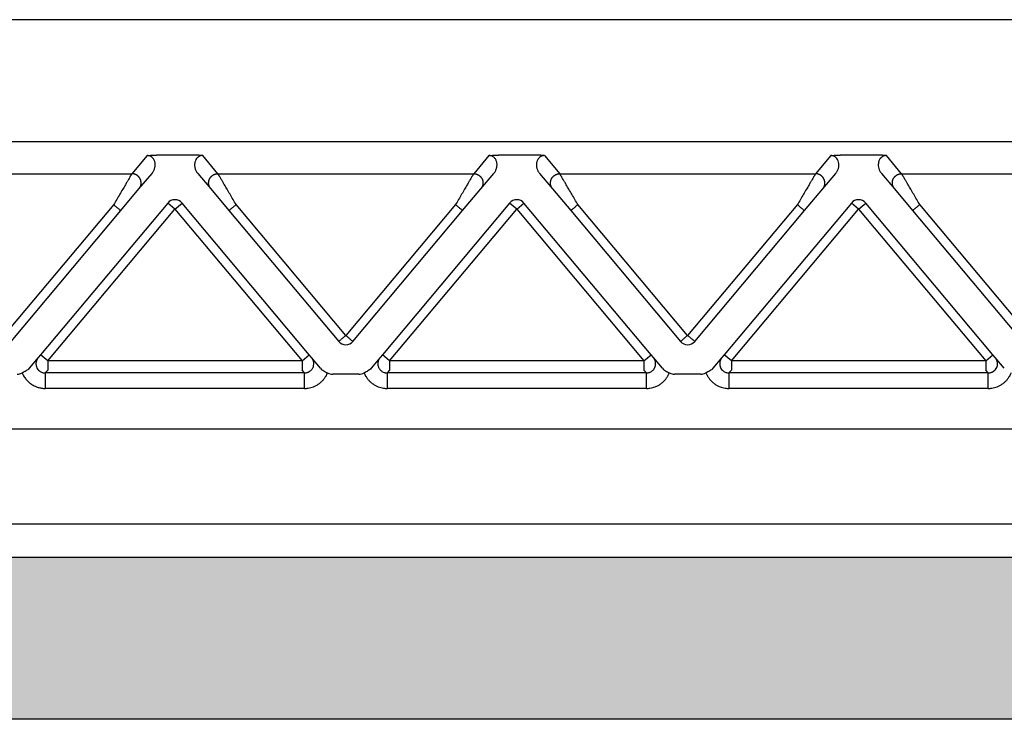
# Model space of a CAD drawing. Units: millimetres. Extents: x -106 to 191, y -121 to 89.
# Drawn here: x -40 to -8, y 16 to 39 of the extents above; entities that cross this region are included whole.
import ezdxf

# ---------------------------------------------------------------- set-up
doc = ezdxf.new("R2010")
doc.units = ezdxf.units.MM
doc.layers.add('1', color=7, linetype='Continuous')

msp = doc.modelspace()

# ---------------------------------------------------------------- hatches: boundary and pattern name
at = {"layer": '1', "linetype": 'Continuous'}
h = msp.add_hatch(color=7, dxfattribs=at)
edge = h.paths.add_edge_path()
edge.add_line((51.143, 21.259), (-54.839, 21.259))
edge.add_spline(control_points=[(-54.839, 21.259), (-55.159, 21.259), (-55.785, 21.259), (-56.694, 21.259), (-57.532, 21.259), (-58.266, 21.259), (-58.868, 21.259), (-59.285, 21.259), (-59.561, 21.259), (-59.686, 21.259), (-59.748, 21.259)], knot_values=[0, 0, 0, 0, 0.95769, 1.878584, 2.727194, 3.471006, 4.081449, 4.535048, 4.721912, 4.908777, 4.908777, 4.908777, 4.908777], degree=3, periodic=0)
edge.add_arc((-59.748, 17.259), 4, 90, 118.6142)
edge.add_arc((-59.748, 17.259), 4, 118.6142, 118.6492)
edge.add_line((-61.666, 20.769), (-61.748, 16.059))
edge.add_line((-61.748, 16.059), (-60.648, 16.059))
edge.add_line((-60.648, 16.059), (-58.898, 16.059))
edge.add_line((-58.898, 16.059), (-55.25, 16.059))
edge.add_line((-55.25, 16.059), (-54.848, 16.059))
edge.add_line((-54.848, 16.059), (-54.848, 16.059))
edge.add_line((-54.848, 16.059), (-54.798, 16.059))
edge.add_line((-54.798, 16.059), (-54.749, 16.059))
edge.add_line((-54.749, 16.059), (-54.749, 16.059))
edge.add_line((-54.749, 16.059), (-54.698, 16.059))
edge.add_line((-54.698, 16.059), (51.002, 16.059))
edge.add_line((51.002, 16.059), (51.052, 16.059))
edge.add_line((51.052, 16.059), (51.053, 16.059))
edge.add_line((51.053, 16.059), (51.102, 16.059))
edge.add_line((51.102, 16.059), (51.152, 16.059))
edge.add_line((51.152, 16.059), (51.152, 16.059))
edge.add_line((51.152, 16.059), (51.554, 16.059))
edge.add_line((51.554, 16.059), (55.202, 16.059))
edge.add_line((55.202, 16.059), (56.952, 16.059))
edge.add_line((56.952, 16.059), (58.052, 16.059))
edge.add_line((58.052, 16.059), (57.97, 20.769))
edge.add_arc((56.052, 17.259), 4, 61.3508, 61.3858)
edge.add_arc((56.052, 17.259), 4, 61.3858, 90)
edge.add_spline(control_points=[(56.052, 21.259), (55.99, 21.259), (55.865, 21.259), (55.589, 21.259), (55.172, 21.259), (54.57, 21.259), (53.835, 21.259), (52.998, 21.259), (52.089, 21.259), (51.462, 21.259), (51.143, 21.259)], knot_values=[0, 0, 0, 0, 0.186839, 0.373678, 0.827266, 1.437708, 2.18153, 3.030156, 3.951068, 4.908777, 4.908777, 4.908777, 4.908777], degree=3, periodic=0)

# ---------------------------------------------------------------- linework, layer by layer
at = {"color": 7, "linetype": 'Continuous'}
for p, q in [((44.833, 38.559), (-48.529, 38.559)), ((44.833, 34.632), (-48.529, 34.632)), ((-60.476, 25.404), (56.78, 25.404)), ((-59.348, 22.343), (55.652, 22.343)), ((51.143, 21.259), (-54.839, 21.259)), ((51.002, 16.059), (-54.698, 16.059))]:
    msp.add_line(p, q, dxfattribs=at)
at = {"color": 2, "linetype": 'Continuous'}
for p, q in [((-35.743, 34.19), (-36.233, 33.606)), ((-34.26, 34.201), (-35.436, 34.201)), ((-33.463, 33.606), (-33.953, 34.19)), ((-24.743, 34.19), (-25.233, 33.606)), ((-23.26, 34.201), (-24.436, 34.201)), ((-22.953, 34.19), (-22.463, 33.606)), ((-13.743, 34.19), (-14.233, 33.606)), ((-12.26, 34.201), (-13.436, 34.201)), ((-11.463, 33.606), (-11.953, 34.19)), ((-44.463, 33.606), (-36.233, 33.606)), ((-36.003, 33.114), (-35.583, 33.615)), ((-34.113, 33.615), (-33.693, 33.114)), ((-33.463, 33.606), (-25.233, 33.606)), ((-25.003, 33.114), (-24.583, 33.615)), ((-23.113, 33.615), (-22.693, 33.114)), ((-22.463, 33.606), (-14.233, 33.606)), ((-14.003, 33.114), (-13.583, 33.615)), ((-12.113, 33.615), (-11.693, 33.114)), ((-11.463, 33.606), (-3.233, 33.606)), ((-36.588, 32.417), (-36.003, 33.114)), ((-33.693, 33.114), (-33.108, 32.417)), ((-25.588, 32.417), (-25.003, 33.114)), ((-22.693, 33.114), (-22.108, 32.417)), ((-14.588, 32.417), (-14.003, 33.114)), ((-11.693, 33.114), (-11.108, 32.417)), ((-35.078, 32.661), (-39.171, 27.784)), ((-34.848, 32.469), (-35.078, 32.661)), ((-34.848, 32.469), (-34.618, 32.661)), ((-30.525, 27.784), (-34.618, 32.661)), ((-24.078, 32.661), (-28.171, 27.784)), ((-23.848, 32.469), (-24.078, 32.661)), ((-23.848, 32.469), (-23.618, 32.661)), ((-19.525, 27.784), (-23.618, 32.661)), ((-13.078, 32.661), (-17.171, 27.784)), ((-12.848, 32.469), (-13.078, 32.661)), ((-12.848, 32.469), (-12.618, 32.661)), ((-8.525, 27.784), (-12.618, 32.661)), ((-36.818, 32.61), (-40.348, 28.403)), ((-40.118, 28.21), (-36.588, 32.417)), ((-38.941, 27.591), (-34.848, 32.469)), ((-34.848, 32.469), (-30.755, 27.591)), ((-33.108, 32.417), (-29.578, 28.21)), ((-29.348, 28.403), (-32.878, 32.61)), ((-25.818, 32.61), (-29.348, 28.403)), ((-29.118, 28.21), (-25.588, 32.417)), ((-27.941, 27.591), (-23.848, 32.469)), ((-23.848, 32.469), (-19.755, 27.591)), ((-22.108, 32.417), (-18.578, 28.21)), ((-18.348, 28.403), (-21.878, 32.61)), ((-14.818, 32.61), (-18.348, 28.403)), ((-18.118, 28.21), (-14.588, 32.417)), ((-16.941, 27.591), (-12.848, 32.469)), ((-12.848, 32.469), (-8.755, 27.591)), ((-11.108, 32.417), (-7.578, 28.21)), ((-7.348, 28.403), (-10.878, 32.61)), ((-39.244, 27.696), (-39.537, 27.347)), ((-39.171, 27.784), (-39.244, 27.696)), ((-38.941, 27.591), (-39.171, 27.784)), ((-38.941, 27.591), (-38.941, 27.292)), ((-30.755, 27.591), (-38.941, 27.591)), ((-30.755, 27.591), (-30.525, 27.784)), ((-30.755, 27.591), (-30.755, 27.292)), ((-30.452, 27.696), (-30.525, 27.784)), ((-30.159, 27.347), (-30.452, 27.696)), ((-28.244, 27.696), (-28.537, 27.347)), ((-28.171, 27.784), (-28.244, 27.696)), ((-27.941, 27.591), (-28.171, 27.784)), ((-27.941, 27.591), (-27.941, 27.292)), ((-19.755, 27.591), (-27.941, 27.591)), ((-19.755, 27.591), (-19.525, 27.784)), ((-19.755, 27.591), (-19.755, 27.292)), ((-19.452, 27.696), (-19.525, 27.784)), ((-19.159, 27.347), (-19.452, 27.696)), ((-17.244, 27.696), (-17.537, 27.347)), ((-17.171, 27.784), (-17.244, 27.696)), ((-16.941, 27.591), (-17.171, 27.784)), ((-16.941, 27.591), (-16.941, 27.292)), ((-8.755, 27.591), (-16.941, 27.591)), ((-8.755, 27.591), (-8.525, 27.784)), ((-8.755, 27.591), (-8.755, 27.292)), ((-8.452, 27.696), (-8.525, 27.784)), ((-8.159, 27.347), (-8.452, 27.696)), ((-38.941, 27.292), (-39.019, 27.198)), ((-30.677, 27.198), (-30.755, 27.292)), ((-27.941, 27.292), (-28.019, 27.198)), ((-19.677, 27.198), (-19.755, 27.292)), ((-16.941, 27.292), (-17.019, 27.198)), ((-8.677, 27.198), (-8.755, 27.292)), ((-30.677, 27.198), (-39.019, 27.198)), ((-28.925, 27.159), (-29.771, 27.159)), ((-19.677, 27.198), (-28.019, 27.198)), ((-17.925, 27.159), (-18.771, 27.159)), ((-8.677, 27.198), (-17.019, 27.198)), ((-30.677, 26.7), (-39.019, 26.7)), ((-19.677, 26.7), (-28.019, 26.7)), ((-8.677, 26.7), (-17.019, 26.7))]:
    msp.add_line(p, q, dxfattribs=at)
for centre, start, end in [((-34.848, 32.469), 40, 140), ((-23.848, 32.469), 40, 140), ((-12.848, 32.469), 40, 140), ((-29.348, 28.403), 220, 270), ((-29.348, 28.403), 270, 320), ((-18.348, 28.403), 220, 270), ((-18.348, 28.403), 270, 320)]:
    msp.add_arc(centre, 0.3, start, end, dxfattribs=at)
for points, knots in [([(-35.743, 34.19), (-35.74, 34.19), (-35.729, 34.191), (-35.713, 34.192), (-35.694, 34.193), (-35.67, 34.195), (-35.639, 34.196), (-35.598, 34.198), (-35.554, 34.199), (-35.509, 34.2), (-35.471, 34.201), (-35.447, 34.201), (-35.436, 34.201)], [0, 0, 0, 0, 0.0108475, 0.0315805, 0.049938, 0.0658136, 0.1054816, 0.1411152, 0.1907534, 0.236168, 0.2756007, 0.3072897, 0.3072897, 0.3072897, 0.3072897]), ([(-35.583, 33.615), (-35.573, 33.629), (-35.554, 33.653), (-35.53, 33.693), (-35.512, 33.732), (-35.498, 33.772), (-35.488, 33.813), (-35.483, 33.854), (-35.481, 33.896), (-35.484, 33.938), (-35.491, 33.98), (-35.505, 34.023), (-35.524, 34.062), (-35.545, 34.093), (-35.564, 34.115), (-35.582, 34.132), (-35.603, 34.148), (-35.628, 34.163), (-35.654, 34.175), (-35.682, 34.183), (-35.711, 34.189), (-35.732, 34.189), (-35.743, 34.19)], [0, 0, 0, 0, 0.0507233, 0.091605, 0.1391551, 0.1786189, 0.2209332, 0.2629667, 0.3051513, 0.3463563, 0.3892792, 0.4308664, 0.4819526, 0.5202978, 0.5430338, 0.5689639, 0.5945714, 0.621861, 0.6546224, 0.6802578, 0.7107503, 0.7431374, 0.7431374, 0.7431374, 0.7431374]), ([(-33.953, 34.19), (-33.957, 34.19), (-33.967, 34.191), (-33.984, 34.192), (-34.002, 34.193), (-34.026, 34.195), (-34.057, 34.196), (-34.091, 34.198), (-34.125, 34.199), (-34.163, 34.2), (-34.209, 34.2), (-34.242, 34.201), (-34.26, 34.201)], [0, 0, 0, 0, 0.0108475, 0.0315805, 0.049938, 0.0658136, 0.1054816, 0.1411152, 0.1696712, 0.2073052, 0.2533871, 0.3072897, 0.3072897, 0.3072897, 0.3072897]), ([(-33.953, 34.19), (-33.962, 34.19), (-33.983, 34.189), (-34.012, 34.184), (-34.042, 34.175), (-34.068, 34.163), (-34.093, 34.148), (-34.114, 34.132), (-34.132, 34.115), (-34.161, 34.082), (-34.194, 34.024), (-34.211, 33.955), (-34.215, 33.898), (-34.214, 33.857), (-34.208, 33.814), (-34.198, 33.773), (-34.183, 33.731), (-34.164, 33.689), (-34.14, 33.65), (-34.122, 33.626), (-34.113, 33.615)], [0, 0, 0, 0, 0.0283283, 0.0628781, 0.0885135, 0.1212749, 0.1490435, 0.1741719, 0.200102, 0.222838, 0.3072218, 0.3963674, 0.4333028, 0.4797559, 0.5172743, 0.5641027, 0.6066839, 0.6511175, 0.702478, 0.7427226, 0.7427226, 0.7427226, 0.7427226]), ([(-24.743, 34.19), (-24.74, 34.19), (-24.729, 34.191), (-24.713, 34.192), (-24.694, 34.193), (-24.67, 34.195), (-24.639, 34.196), (-24.587, 34.199), (-24.52, 34.2), (-24.465, 34.2), (-24.436, 34.201)], [0, 0, 0, 0, 0.0108475, 0.0315805, 0.049938, 0.0658136, 0.1054816, 0.1411152, 0.2221675, 0.3072882, 0.3072882, 0.3072882, 0.3072882]), ([(-24.583, 33.615), (-24.575, 33.626), (-24.556, 33.65), (-24.533, 33.687), (-24.514, 33.729), (-24.5, 33.768), (-24.489, 33.811), (-24.483, 33.853), (-24.481, 33.896), (-24.484, 33.937), (-24.491, 33.978), (-24.504, 34.019), (-24.523, 34.061), (-24.549, 34.1), (-24.583, 34.135), (-24.621, 34.16), (-24.654, 34.175), (-24.684, 34.184), (-24.713, 34.189), (-24.734, 34.19), (-24.743, 34.19)], [0, 0, 0, 0, 0.0402446, 0.0916051, 0.1301608, 0.1786186, 0.2166587, 0.2629652, 0.3051497, 0.3463547, 0.3843122, 0.4308623, 0.4760459, 0.5202971, 0.5714523, 0.6217309, 0.6544923, 0.6801277, 0.7146776, 0.7430058, 0.7430058, 0.7430058, 0.7430058]), ([(-22.953, 34.19), (-22.957, 34.19), (-22.967, 34.191), (-22.984, 34.192), (-23.002, 34.193), (-23.026, 34.195), (-23.057, 34.196), (-23.109, 34.199), (-23.176, 34.2), (-23.232, 34.2), (-23.26, 34.201)], [0, 0, 0, 0, 0.0108475, 0.0315805, 0.049938, 0.0658136, 0.1054816, 0.1411152, 0.2221675, 0.3072882, 0.3072882, 0.3072882, 0.3072882]), ([(-22.953, 34.19), (-22.964, 34.189), (-22.985, 34.189), (-23.014, 34.183), (-23.042, 34.175), (-23.068, 34.163), (-23.093, 34.148), (-23.113, 34.132), (-23.131, 34.115), (-23.151, 34.094), (-23.172, 34.062), (-23.191, 34.023), (-23.205, 33.98), (-23.212, 33.94), (-23.215, 33.898), (-23.214, 33.856), (-23.208, 33.813), (-23.198, 33.771), (-23.183, 33.731), (-23.164, 33.689), (-23.14, 33.65), (-23.122, 33.626), (-23.113, 33.615)], [0, 0, 0, 0, 0.0341383, 0.062879, 0.0885143, 0.1212757, 0.1490444, 0.1741727, 0.1983055, 0.2228392, 0.2611844, 0.3122706, 0.3538577, 0.3967807, 0.4337161, 0.4801692, 0.5222027, 0.564517, 0.6070981, 0.6515318, 0.7028923, 0.7431369, 0.7431369, 0.7431369, 0.7431369]), ([(-13.743, 34.19), (-13.74, 34.19), (-13.729, 34.191), (-13.713, 34.192), (-13.694, 34.193), (-13.67, 34.195), (-13.639, 34.196), (-13.605, 34.198), (-13.571, 34.199), (-13.533, 34.2), (-13.488, 34.2), (-13.454, 34.201), (-13.436, 34.201)], [0, 0, 0, 0, 0.0108475, 0.0315805, 0.049938, 0.0658136, 0.1054816, 0.1411152, 0.1696712, 0.2073052, 0.2533871, 0.3072897, 0.3072897, 0.3072897, 0.3072897]), ([(-13.583, 33.615), (-13.574, 33.627), (-13.555, 33.651), (-13.532, 33.69), (-13.513, 33.731), (-13.498, 33.773), (-13.488, 33.814), (-13.482, 33.857), (-13.481, 33.898), (-13.485, 33.955), (-13.502, 34.024), (-13.535, 34.082), (-13.565, 34.115), (-13.583, 34.132), (-13.603, 34.148), (-13.628, 34.163), (-13.654, 34.175), (-13.682, 34.183), (-13.711, 34.189), (-13.732, 34.189), (-13.743, 34.19)], [0, 0, 0, 0, 0.0457801, 0.0916067, 0.1360403, 0.1786215, 0.2254499, 0.2629683, 0.3094214, 0.3463568, 0.4355024, 0.5198862, 0.5444199, 0.5685527, 0.593681, 0.6214496, 0.654211, 0.6798464, 0.708587, 0.7427254, 0.7427254, 0.7427254, 0.7427254]), ([(-11.953, 34.19), (-11.957, 34.19), (-11.967, 34.191), (-11.984, 34.192), (-12.002, 34.193), (-12.026, 34.195), (-12.057, 34.196), (-12.091, 34.198), (-12.125, 34.199), (-12.163, 34.2), (-12.209, 34.2), (-12.242, 34.201), (-12.26, 34.201)], [0, 0, 0, 0, 0.0108475, 0.0315805, 0.049938, 0.0658136, 0.1054816, 0.1411152, 0.1696712, 0.2073052, 0.2533871, 0.3072897, 0.3072897, 0.3072897, 0.3072897]), ([(-11.953, 34.19), (-11.964, 34.189), (-11.985, 34.189), (-12.014, 34.183), (-12.042, 34.175), (-12.067, 34.163), (-12.092, 34.149), (-12.112, 34.133), (-12.131, 34.115), (-12.152, 34.092), (-12.173, 34.061), (-12.191, 34.022), (-12.205, 33.981), (-12.215, 33.926), (-12.216, 33.854), (-12.199, 33.77), (-12.166, 33.687), (-12.131, 33.639), (-12.113, 33.615)], [0, 0, 0, 0, 0.0323871, 0.0628796, 0.088515, 0.1212764, 0.145276, 0.174173, 0.1983058, 0.2228395, 0.2670907, 0.3122743, 0.3493049, 0.3967829, 0.4793433, 0.5642993, 0.6538093, 0.7426876, 0.7426876, 0.7426876, 0.7426876]), ([(-36.233, 33.606), (-36.236, 33.601), (-36.244, 33.588), (-36.254, 33.57), (-36.266, 33.55), (-36.277, 33.532), (-36.288, 33.512), (-36.31, 33.475), (-36.344, 33.418), (-36.39, 33.338), (-36.453, 33.232), (-36.53, 33.1), (-36.623, 32.943), (-36.719, 32.778), (-36.785, 32.666), (-36.818, 32.61)], [0, 0, 0, 0, 0.016654, 0.045286, 0.063777, 0.084966, 0.108577, 0.134625, 0.213925, 0.30684, 0.411513, 0.581956, 0.766841, 0.958917, 1.15533, 1.15533, 1.15533, 1.15533]), ([(-36.003, 33.114), (-35.996, 33.124), (-35.981, 33.143), (-35.966, 33.169), (-35.956, 33.193), (-35.949, 33.212), (-35.943, 33.232), (-35.939, 33.249), (-35.937, 33.263), (-35.935, 33.274), (-35.934, 33.285), (-35.934, 33.296), (-35.934, 33.308), (-35.934, 33.319), (-35.935, 33.33), (-35.936, 33.342), (-35.938, 33.353), (-35.94, 33.365), (-35.942, 33.376), (-35.945, 33.388), (-35.949, 33.399), (-35.953, 33.41), (-35.957, 33.421), (-35.962, 33.432), (-35.967, 33.443), (-35.973, 33.453), (-35.979, 33.464), (-35.985, 33.474), (-35.992, 33.483), (-35.999, 33.493), (-36.007, 33.502), (-36.015, 33.51), (-36.023, 33.519), (-36.031, 33.526), (-36.04, 33.534), (-36.048, 33.541), (-36.057, 33.548), (-36.067, 33.554), (-36.076, 33.56), (-36.088, 33.568), (-36.104, 33.576), (-36.123, 33.585), (-36.142, 33.591), (-36.167, 33.599), (-36.197, 33.605), (-36.221, 33.606), (-36.233, 33.606)], [0, 0, 0, 0, 0.034944, 0.0723254, 0.09193, 0.1121193, 0.132873, 0.1541633, 0.1650012, 0.1759599, 0.1870341, 0.198218, 0.2095052, 0.2208892, 0.2323628, 0.2439186, 0.2555487, 0.267245, 0.2789989, 0.2908017, 0.3026445, 0.314518, 0.3264128, 0.3383195, 0.3502285, 0.3621304, 0.3740155, 0.3858743, 0.3976976, 0.4094762, 0.421201, 0.4328633, 0.4444547, 0.455967, 0.4673925, 0.4787237, 0.4899536, 0.5010755, 0.5120834, 0.5229715, 0.5443641, 0.5652205, 0.5855105, 0.605212, 0.6427697, 0.6778601, 0.6778601, 0.6778601, 0.6778601]), ([(-33.693, 33.114), (-33.7, 33.124), (-33.715, 33.143), (-33.73, 33.169), (-33.74, 33.193), (-33.747, 33.212), (-33.753, 33.232), (-33.757, 33.249), (-33.759, 33.263), (-33.761, 33.274), (-33.762, 33.285), (-33.762, 33.296), (-33.762, 33.308), (-33.762, 33.319), (-33.761, 33.33), (-33.76, 33.342), (-33.758, 33.353), (-33.756, 33.365), (-33.754, 33.376), (-33.751, 33.388), (-33.747, 33.399), (-33.743, 33.41), (-33.739, 33.421), (-33.734, 33.432), (-33.729, 33.443), (-33.723, 33.453), (-33.717, 33.464), (-33.711, 33.474), (-33.704, 33.483), (-33.697, 33.493), (-33.689, 33.502), (-33.681, 33.51), (-33.673, 33.519), (-33.665, 33.526), (-33.656, 33.534), (-33.648, 33.541), (-33.639, 33.548), (-33.63, 33.554), (-33.62, 33.56), (-33.608, 33.568), (-33.592, 33.576), (-33.573, 33.585), (-33.554, 33.591), (-33.529, 33.599), (-33.499, 33.605), (-33.475, 33.606), (-33.463, 33.606)], [0, 0, 0, 0, 0.034944, 0.0723254, 0.09193, 0.1121193, 0.132873, 0.1541633, 0.1650012, 0.1759599, 0.1870341, 0.198218, 0.2095052, 0.2208892, 0.2323628, 0.2439186, 0.2555487, 0.267245, 0.2789989, 0.2908017, 0.3026445, 0.314518, 0.3264128, 0.3383195, 0.3502285, 0.3621304, 0.3740155, 0.3858743, 0.3976976, 0.4094762, 0.421201, 0.4328633, 0.4444547, 0.455967, 0.4673925, 0.4787237, 0.4899536, 0.5010755, 0.5120834, 0.5229715, 0.5443641, 0.5652205, 0.5855105, 0.605212, 0.6427697, 0.6778601, 0.6778601, 0.6778601, 0.6778601]), ([(-32.878, 32.61), (-32.911, 32.666), (-32.977, 32.778), (-33.073, 32.943), (-33.166, 33.1), (-33.244, 33.232), (-33.306, 33.338), (-33.352, 33.418), (-33.386, 33.475), (-33.408, 33.512), (-33.42, 33.532), (-33.43, 33.55), (-33.442, 33.57), (-33.453, 33.588), (-33.46, 33.601), (-33.463, 33.606)], [0, 0, 0, 0, 0.196412, 0.388489, 0.573373, 0.743817, 0.84849, 0.941405, 1.020705, 1.046753, 1.070364, 1.091552, 1.110044, 1.138676, 1.15533, 1.15533, 1.15533, 1.15533]), ([(-25.233, 33.606), (-25.236, 33.601), (-25.244, 33.588), (-25.254, 33.57), (-25.266, 33.55), (-25.277, 33.532), (-25.288, 33.512), (-25.31, 33.475), (-25.344, 33.418), (-25.39, 33.338), (-25.453, 33.232), (-25.53, 33.1), (-25.623, 32.943), (-25.719, 32.778), (-25.785, 32.666), (-25.818, 32.61)], [0, 0, 0, 0, 0.016654, 0.045286, 0.063777, 0.084966, 0.108577, 0.134625, 0.213925, 0.30684, 0.411513, 0.581956, 0.766841, 0.958917, 1.15533, 1.15533, 1.15533, 1.15533]), ([(-25.233, 33.606), (-25.221, 33.606), (-25.197, 33.605), (-25.167, 33.599), (-25.142, 33.591), (-25.123, 33.585), (-25.104, 33.576), (-25.088, 33.568), (-25.076, 33.56), (-25.067, 33.554), (-25.057, 33.548), (-25.048, 33.541), (-25.04, 33.534), (-25.031, 33.526), (-25.023, 33.519), (-25.015, 33.51), (-25.007, 33.502), (-24.999, 33.493), (-24.992, 33.483), (-24.985, 33.474), (-24.979, 33.464), (-24.973, 33.453), (-24.967, 33.443), (-24.962, 33.432), (-24.957, 33.421), (-24.953, 33.41), (-24.949, 33.399), (-24.945, 33.388), (-24.942, 33.376), (-24.94, 33.365), (-24.938, 33.353), (-24.936, 33.342), (-24.935, 33.33), (-24.934, 33.319), (-24.934, 33.308), (-24.934, 33.296), (-24.934, 33.285), (-24.935, 33.274), (-24.937, 33.263), (-24.939, 33.249), (-24.943, 33.232), (-24.949, 33.212), (-24.956, 33.193), (-24.966, 33.169), (-24.981, 33.143), (-24.996, 33.124), (-25.003, 33.114)], [0, 0, 0, 0, 0.0350903, 0.0726481, 0.0923496, 0.1126396, 0.133496, 0.1548885, 0.1657766, 0.1767845, 0.1879065, 0.1991364, 0.2104676, 0.221893, 0.2334054, 0.2449968, 0.2566591, 0.2683839, 0.2801625, 0.2919858, 0.3038446, 0.3157297, 0.3276315, 0.3395406, 0.3514473, 0.3633421, 0.3752156, 0.3870583, 0.3988612, 0.4106151, 0.4223114, 0.4339415, 0.4454973, 0.4569709, 0.4683548, 0.4796421, 0.490826, 0.5019002, 0.5128589, 0.5236968, 0.5449871, 0.5657408, 0.58593, 0.6055347, 0.6429161, 0.6778601, 0.6778601, 0.6778601, 0.6778601]), ([(-22.693, 33.114), (-22.7, 33.124), (-22.715, 33.143), (-22.73, 33.169), (-22.74, 33.193), (-22.747, 33.212), (-22.753, 33.232), (-22.757, 33.249), (-22.759, 33.263), (-22.761, 33.274), (-22.762, 33.285), (-22.762, 33.296), (-22.762, 33.308), (-22.762, 33.319), (-22.761, 33.33), (-22.76, 33.342), (-22.758, 33.353), (-22.756, 33.365), (-22.754, 33.376), (-22.751, 33.388), (-22.747, 33.399), (-22.743, 33.41), (-22.739, 33.421), (-22.734, 33.432), (-22.729, 33.443), (-22.723, 33.453), (-22.717, 33.464), (-22.711, 33.474), (-22.704, 33.483), (-22.697, 33.493), (-22.689, 33.502), (-22.681, 33.51), (-22.673, 33.519), (-22.665, 33.526), (-22.656, 33.534), (-22.648, 33.541), (-22.639, 33.548), (-22.63, 33.554), (-22.62, 33.56), (-22.608, 33.568), (-22.592, 33.576), (-22.573, 33.585), (-22.554, 33.591), (-22.529, 33.599), (-22.499, 33.605), (-22.475, 33.606), (-22.463, 33.606)], [0, 0, 0, 0, 0.034944, 0.0723254, 0.09193, 0.1121193, 0.132873, 0.1541633, 0.1650012, 0.1759599, 0.1870341, 0.198218, 0.2095052, 0.2208892, 0.2323628, 0.2439186, 0.2555487, 0.267245, 0.2789989, 0.2908017, 0.3026445, 0.314518, 0.3264128, 0.3383195, 0.3502285, 0.3621304, 0.3740155, 0.3858743, 0.3976976, 0.4094762, 0.421201, 0.4328633, 0.4444547, 0.455967, 0.4673925, 0.4787237, 0.4899536, 0.5010755, 0.5120834, 0.5229715, 0.5443641, 0.5652205, 0.5855105, 0.605212, 0.6427697, 0.6778601, 0.6778601, 0.6778601, 0.6778601]), ([(-21.878, 32.61), (-21.911, 32.666), (-21.977, 32.778), (-22.073, 32.943), (-22.166, 33.1), (-22.244, 33.232), (-22.306, 33.338), (-22.352, 33.418), (-22.386, 33.475), (-22.408, 33.512), (-22.42, 33.532), (-22.43, 33.55), (-22.442, 33.57), (-22.453, 33.588), (-22.46, 33.601), (-22.463, 33.606)], [0, 0, 0, 0, 0.196412, 0.388489, 0.573373, 0.743817, 0.84849, 0.941405, 1.020705, 1.046753, 1.070364, 1.091552, 1.110044, 1.138676, 1.15533, 1.15533, 1.15533, 1.15533]), ([(-14.233, 33.606), (-14.236, 33.601), (-14.244, 33.588), (-14.254, 33.57), (-14.266, 33.55), (-14.277, 33.532), (-14.288, 33.512), (-14.31, 33.475), (-14.344, 33.418), (-14.39, 33.338), (-14.453, 33.232), (-14.53, 33.1), (-14.623, 32.943), (-14.719, 32.778), (-14.785, 32.666), (-14.818, 32.61)], [0, 0, 0, 0, 0.016654, 0.045286, 0.063777, 0.084966, 0.108577, 0.134625, 0.213925, 0.30684, 0.411513, 0.581956, 0.766841, 0.958917, 1.15533, 1.15533, 1.15533, 1.15533]), ([(-14.003, 33.114), (-13.996, 33.124), (-13.981, 33.143), (-13.966, 33.169), (-13.956, 33.193), (-13.949, 33.212), (-13.943, 33.232), (-13.939, 33.249), (-13.937, 33.263), (-13.935, 33.274), (-13.934, 33.285), (-13.934, 33.296), (-13.934, 33.308), (-13.934, 33.319), (-13.935, 33.33), (-13.936, 33.342), (-13.938, 33.353), (-13.94, 33.365), (-13.942, 33.376), (-13.945, 33.388), (-13.949, 33.399), (-13.953, 33.41), (-13.957, 33.421), (-13.962, 33.432), (-13.967, 33.443), (-13.973, 33.453), (-13.979, 33.464), (-13.985, 33.474), (-13.992, 33.483), (-13.999, 33.493), (-14.007, 33.502), (-14.015, 33.51), (-14.023, 33.519), (-14.031, 33.526), (-14.04, 33.534), (-14.048, 33.541), (-14.057, 33.548), (-14.067, 33.554), (-14.076, 33.56), (-14.088, 33.568), (-14.104, 33.576), (-14.123, 33.585), (-14.142, 33.591), (-14.167, 33.599), (-14.197, 33.605), (-14.221, 33.606), (-14.233, 33.606)], [0, 0, 0, 0, 0.034944, 0.0723254, 0.09193, 0.1121193, 0.132873, 0.1541633, 0.1650012, 0.1759599, 0.1870341, 0.198218, 0.2095052, 0.2208892, 0.2323628, 0.2439186, 0.2555487, 0.267245, 0.2789989, 0.2908017, 0.3026445, 0.314518, 0.3264128, 0.3383195, 0.3502285, 0.3621304, 0.3740155, 0.3858743, 0.3976976, 0.4094762, 0.421201, 0.4328633, 0.4444547, 0.455967, 0.4673925, 0.4787237, 0.4899536, 0.5010755, 0.5120834, 0.5229715, 0.5443641, 0.5652205, 0.5855105, 0.605212, 0.6427697, 0.6778601, 0.6778601, 0.6778601, 0.6778601]), ([(-11.693, 33.114), (-11.7, 33.124), (-11.715, 33.143), (-11.73, 33.169), (-11.74, 33.193), (-11.747, 33.212), (-11.753, 33.232), (-11.757, 33.249), (-11.759, 33.263), (-11.761, 33.274), (-11.762, 33.285), (-11.762, 33.296), (-11.762, 33.308), (-11.762, 33.319), (-11.761, 33.33), (-11.76, 33.342), (-11.758, 33.353), (-11.756, 33.365), (-11.754, 33.376), (-11.751, 33.388), (-11.747, 33.399), (-11.743, 33.41), (-11.739, 33.421), (-11.734, 33.432), (-11.729, 33.443), (-11.723, 33.453), (-11.717, 33.464), (-11.711, 33.474), (-11.704, 33.483), (-11.697, 33.493), (-11.689, 33.502), (-11.681, 33.51), (-11.673, 33.519), (-11.665, 33.526), (-11.656, 33.534), (-11.648, 33.541), (-11.639, 33.548), (-11.63, 33.554), (-11.62, 33.56), (-11.608, 33.568), (-11.592, 33.576), (-11.573, 33.585), (-11.554, 33.591), (-11.529, 33.599), (-11.499, 33.605), (-11.475, 33.606), (-11.463, 33.606)], [0, 0, 0, 0, 0.034944, 0.0723254, 0.09193, 0.1121193, 0.132873, 0.1541633, 0.1650012, 0.1759599, 0.1870341, 0.198218, 0.2095052, 0.2208892, 0.2323628, 0.2439186, 0.2555487, 0.267245, 0.2789989, 0.2908017, 0.3026445, 0.314518, 0.3264128, 0.3383195, 0.3502285, 0.3621304, 0.3740155, 0.3858743, 0.3976976, 0.4094762, 0.421201, 0.4328633, 0.4444547, 0.455967, 0.4673925, 0.4787237, 0.4899536, 0.5010755, 0.5120834, 0.5229715, 0.5443641, 0.5652205, 0.5855105, 0.605212, 0.6427697, 0.6778601, 0.6778601, 0.6778601, 0.6778601]), ([(-10.878, 32.61), (-10.911, 32.666), (-10.977, 32.778), (-11.073, 32.943), (-11.166, 33.1), (-11.244, 33.232), (-11.306, 33.338), (-11.352, 33.418), (-11.386, 33.475), (-11.408, 33.512), (-11.42, 33.532), (-11.43, 33.55), (-11.442, 33.57), (-11.453, 33.588), (-11.46, 33.601), (-11.463, 33.606)], [0, 0, 0, 0, 0.196412, 0.388489, 0.573373, 0.743817, 0.84849, 0.941405, 1.020705, 1.046753, 1.070364, 1.091552, 1.110044, 1.138676, 1.15533, 1.15533, 1.15533, 1.15533]), ([(-36.818, 32.61), (-36.804, 32.598), (-36.776, 32.574), (-36.734, 32.539), (-36.694, 32.505), (-36.658, 32.475), (-36.629, 32.451), (-36.609, 32.434), (-36.596, 32.424), (-36.591, 32.419), (-36.588, 32.417)], [0, 0, 0, 0, 0.0562097, 0.1104284, 0.1647028, 0.212132, 0.2507448, 0.2789365, 0.2894682, 0.3, 0.3, 0.3, 0.3]), ([(-32.878, 32.61), (-32.892, 32.598), (-32.92, 32.574), (-32.963, 32.539), (-33.002, 32.505), (-33.038, 32.475), (-33.067, 32.451), (-33.087, 32.434), (-33.1, 32.424), (-33.105, 32.419), (-33.108, 32.417)], [0, 0, 0, 0, 0.0562097, 0.1104284, 0.1647028, 0.212132, 0.2507448, 0.2789365, 0.2894682, 0.3, 0.3, 0.3, 0.3]), ([(-25.588, 32.417), (-25.591, 32.419), (-25.596, 32.424), (-25.609, 32.434), (-25.629, 32.451), (-25.658, 32.475), (-25.694, 32.505), (-25.734, 32.539), (-25.776, 32.574), (-25.804, 32.598), (-25.818, 32.61)], [0, 0, 0, 0, 0.0105318, 0.0210635, 0.0492552, 0.087868, 0.1352972, 0.1895716, 0.2437903, 0.3, 0.3, 0.3, 0.3]), ([(-21.878, 32.61), (-21.892, 32.598), (-21.92, 32.574), (-21.963, 32.539), (-22.002, 32.505), (-22.038, 32.475), (-22.067, 32.451), (-22.087, 32.434), (-22.1, 32.424), (-22.105, 32.419), (-22.108, 32.417)], [0, 0, 0, 0, 0.0562097, 0.1104284, 0.1647028, 0.212132, 0.2507448, 0.2789365, 0.2894682, 0.3, 0.3, 0.3, 0.3]), ([(-14.818, 32.61), (-14.804, 32.598), (-14.776, 32.574), (-14.734, 32.539), (-14.694, 32.505), (-14.658, 32.475), (-14.629, 32.451), (-14.609, 32.434), (-14.596, 32.424), (-14.591, 32.419), (-14.588, 32.417)], [0, 0, 0, 0, 0.0562097, 0.1104284, 0.1647028, 0.212132, 0.2507448, 0.2789365, 0.2894682, 0.3, 0.3, 0.3, 0.3]), ([(-10.878, 32.61), (-10.892, 32.598), (-10.92, 32.574), (-10.963, 32.539), (-11.002, 32.505), (-11.038, 32.475), (-11.067, 32.451), (-11.087, 32.434), (-11.1, 32.424), (-11.105, 32.419), (-11.108, 32.417)], [0, 0, 0, 0, 0.0562097, 0.1104284, 0.1647028, 0.212132, 0.2507448, 0.2789365, 0.2894682, 0.3, 0.3, 0.3, 0.3]), ([(-29.511, 28.267), (-29.519, 28.259), (-29.536, 28.245), (-29.555, 28.229), (-29.569, 28.218), (-29.575, 28.213), (-29.578, 28.21)], [0, 0, 0, 0, 0.03444634, 0.06503183, 0.0764499, 0.08786797, 0.08786797, 0.08786797, 0.08786797]), ([(-29.348, 28.403), (-29.363, 28.391), (-29.392, 28.366), (-29.434, 28.331), (-29.474, 28.298), (-29.498, 28.277), (-29.511, 28.267)], [0, 0, 0, 0, 0.0585271, 0.114805, 0.1646678, 0.212132, 0.212132, 0.212132, 0.212132]), ([(-29.186, 28.267), (-29.199, 28.278), (-29.223, 28.298), (-29.266, 28.334), (-29.307, 28.369), (-29.336, 28.393), (-29.348, 28.403)], [0, 0, 0, 0, 0.0506777, 0.097327, 0.1660739, 0.212132, 0.212132, 0.212132, 0.212132]), ([(-29.118, 28.21), (-29.121, 28.213), (-29.127, 28.218), (-29.141, 28.229), (-29.16, 28.246), (-29.177, 28.26), (-29.186, 28.267)], [0, 0, 0, 0, 0.01141807, 0.02283614, 0.0546616, 0.08786797, 0.08786797, 0.08786797, 0.08786797]), ([(-18.511, 28.267), (-18.519, 28.259), (-18.536, 28.245), (-18.556, 28.229), (-18.569, 28.218), (-18.575, 28.213), (-18.578, 28.21)], [0, 0, 0, 0, 0.03471913, 0.06503183, 0.0764499, 0.08786797, 0.08786797, 0.08786797, 0.08786797]), ([(-18.348, 28.403), (-18.363, 28.391), (-18.392, 28.366), (-18.434, 28.331), (-18.474, 28.298), (-18.498, 28.277), (-18.511, 28.267)], [0, 0, 0, 0, 0.0585271, 0.114805, 0.1647547, 0.212132, 0.212132, 0.212132, 0.212132]), ([(-18.186, 28.267), (-18.198, 28.277), (-18.223, 28.298), (-18.261, 28.33), (-18.295, 28.358), (-18.324, 28.383), (-18.34, 28.396), (-18.348, 28.403)], [0, 0, 0, 0, 0.0492641, 0.097327, 0.1484637, 0.1811821, 0.212132, 0.212132, 0.212132, 0.212132]), ([(-18.118, 28.21), (-18.121, 28.213), (-18.127, 28.218), (-18.142, 28.23), (-18.162, 28.247), (-18.178, 28.26), (-18.186, 28.267)], [0, 0, 0, 0, 0.01141807, 0.02283614, 0.05865091, 0.08786797, 0.08786797, 0.08786797, 0.08786797]), ([(-39.244, 27.696), (-39.249, 27.69), (-39.259, 27.677), (-39.273, 27.657), (-39.285, 27.634), (-39.3, 27.602), (-39.312, 27.561), (-39.318, 27.517), (-39.318, 27.479), (-39.314, 27.444), (-39.306, 27.408), (-39.289, 27.363), (-39.258, 27.31), (-39.212, 27.264), (-39.164, 27.232), (-39.125, 27.216), (-39.093, 27.206), (-39.069, 27.202), (-39.045, 27.199), (-39.029, 27.199), (-39.019, 27.198)], [0, 0, 0, 0, 0.0231225, 0.0500049, 0.0731758, 0.1000055, 0.1571838, 0.1998463, 0.232083, 0.2717298, 0.3041928, 0.3435919, 0.4154759, 0.4870515, 0.5367965, 0.5867603, 0.613384, 0.6366031, 0.6590182, 0.686492, 0.686492, 0.686492, 0.686492]), ([(-30.677, 27.198), (-30.66, 27.199), (-30.627, 27.2), (-30.586, 27.211), (-30.555, 27.223), (-30.533, 27.233), (-30.512, 27.246), (-30.489, 27.262), (-30.465, 27.283), (-30.44, 27.311), (-30.419, 27.342), (-30.397, 27.385), (-30.38, 27.442), (-30.377, 27.499), (-30.381, 27.539), (-30.386, 27.564), (-30.392, 27.588), (-30.401, 27.611), (-30.411, 27.634), (-30.423, 27.656), (-30.437, 27.677), (-30.447, 27.69), (-30.452, 27.696)], [0, 0, 0, 0, 0.0494985, 0.0996452, 0.1266734, 0.1495493, 0.1725429, 0.1994439, 0.2316576, 0.2713003, 0.3111711, 0.3431705, 0.4146616, 0.4866639, 0.5135863, 0.5366028, 0.5627855, 0.5865913, 0.6114855, 0.6365921, 0.6634745, 0.686597, 0.686597, 0.686597, 0.686597]), ([(-28.244, 27.696), (-28.254, 27.683), (-28.275, 27.656), (-28.298, 27.609), (-28.312, 27.561), (-28.318, 27.515), (-28.318, 27.476), (-28.314, 27.442), (-28.306, 27.408), (-28.294, 27.375), (-28.277, 27.342), (-28.257, 27.312), (-28.232, 27.284), (-28.202, 27.257), (-28.164, 27.232), (-28.126, 27.216), (-28.094, 27.207), (-28.07, 27.202), (-28.045, 27.199), (-28.029, 27.199), (-28.019, 27.198)], [0, 0, 0, 0, 0.0499471, 0.0999277, 0.1571061, 0.1997685, 0.2394623, 0.2716522, 0.3041153, 0.3435143, 0.3755137, 0.4153845, 0.4514715, 0.4872423, 0.5369873, 0.5869511, 0.6118735, 0.636794, 0.6592092, 0.686683, 0.686683, 0.686683, 0.686683]), ([(-19.677, 27.198), (-19.668, 27.199), (-19.651, 27.199), (-19.626, 27.202), (-19.602, 27.207), (-19.57, 27.216), (-19.532, 27.232), (-19.493, 27.258), (-19.463, 27.285), (-19.44, 27.312), (-19.42, 27.34), (-19.398, 27.383), (-19.38, 27.442), (-19.376, 27.506), (-19.385, 27.563), (-19.397, 27.604), (-19.411, 27.634), (-19.423, 27.656), (-19.436, 27.677), (-19.447, 27.69), (-19.452, 27.696)], [0, 0, 0, 0, 0.0274738, 0.0498889, 0.0765817, 0.0997317, 0.1496955, 0.1994405, 0.2392185, 0.2712967, 0.3036991, 0.3431673, 0.4146585, 0.4866608, 0.5362995, 0.5865081, 0.6133377, 0.6365086, 0.6612079, 0.6865137, 0.6865137, 0.6865137, 0.6865137]), ([(-17.244, 27.696), (-17.25, 27.689), (-17.26, 27.676), (-17.274, 27.655), (-17.285, 27.634), (-17.296, 27.611), (-17.304, 27.588), (-17.31, 27.564), (-17.315, 27.539), (-17.319, 27.499), (-17.316, 27.441), (-17.295, 27.372), (-17.258, 27.31), (-17.212, 27.264), (-17.164, 27.232), (-17.118, 27.213), (-17.069, 27.2), (-17.036, 27.199), (-17.019, 27.198)], [0, 0, 0, 0, 0.0265835, 0.050005, 0.0751115, 0.1000057, 0.1238116, 0.1499943, 0.1730107, 0.1999331, 0.2719354, 0.3434266, 0.4153106, 0.4868863, 0.5366312, 0.586595, 0.6367417, 0.6862402, 0.6862402, 0.6862402, 0.6862402]), ([(-8.677, 27.198), (-8.668, 27.199), (-8.651, 27.199), (-8.626, 27.202), (-8.602, 27.207), (-8.578, 27.214), (-8.555, 27.223), (-8.532, 27.234), (-8.511, 27.246), (-8.478, 27.27), (-8.438, 27.31), (-8.401, 27.372), (-8.38, 27.441), (-8.377, 27.499), (-8.381, 27.539), (-8.386, 27.563), (-8.392, 27.587), (-8.4, 27.61), (-8.411, 27.634), (-8.423, 27.656), (-8.436, 27.677), (-8.447, 27.69), (-8.452, 27.696)], [0, 0, 0, 0, 0.0274738, 0.0498889, 0.0748095, 0.0997319, 0.1267601, 0.1496361, 0.1761942, 0.1995307, 0.2711064, 0.3429904, 0.4144815, 0.4864838, 0.5134062, 0.5364227, 0.559379, 0.5864111, 0.6113053, 0.6364118, 0.6611111, 0.686417, 0.686417, 0.686417, 0.686417]), ([(-39.537, 27.347), (-39.551, 27.332), (-39.581, 27.3), (-39.636, 27.262), (-39.696, 27.229), (-39.738, 27.209), (-39.759, 27.2)], [0, 0, 0, 0, 0.0622694, 0.1297359, 0.1992481, 0.2682806, 0.2682806, 0.2682806, 0.2682806]), ([(-30.159, 27.347), (-30.145, 27.332), (-30.115, 27.3), (-30.06, 27.262), (-30, 27.229), (-29.958, 27.209), (-29.937, 27.2)], [0, 0, 0, 0, 0.0622694, 0.1297359, 0.1992481, 0.2682806, 0.2682806, 0.2682806, 0.2682806]), ([(-28.537, 27.347), (-28.551, 27.332), (-28.581, 27.3), (-28.636, 27.262), (-28.696, 27.229), (-28.738, 27.209), (-28.759, 27.2)], [0, 0, 0, 0, 0.0622694, 0.1297359, 0.1992481, 0.2682806, 0.2682806, 0.2682806, 0.2682806]), ([(-19.159, 27.347), (-19.145, 27.332), (-19.115, 27.3), (-19.06, 27.262), (-19, 27.229), (-18.958, 27.209), (-18.937, 27.2)], [0, 0, 0, 0, 0.0622694, 0.1297359, 0.1992481, 0.2682806, 0.2682806, 0.2682806, 0.2682806]), ([(-17.537, 27.347), (-17.551, 27.332), (-17.581, 27.3), (-17.636, 27.262), (-17.696, 27.229), (-17.738, 27.209), (-17.759, 27.2)], [0, 0, 0, 0, 0.0622694, 0.1297359, 0.1992481, 0.2682806, 0.2682806, 0.2682806, 0.2682806]), ([(-39.925, 27.159), (-39.898, 27.161), (-39.841, 27.165), (-39.787, 27.188), (-39.759, 27.2)], [0, 0, 0, 0, 0.0805397, 0.1723408, 0.1723408, 0.1723408, 0.1723408]), ([(-39.759, 27.2), (-39.745, 27.168), (-39.713, 27.096), (-39.657, 27.016), (-39.602, 26.952), (-39.56, 26.91), (-39.514, 26.871), (-39.446, 26.821), (-39.359, 26.773), (-39.266, 26.738), (-39.195, 26.719), (-39.136, 26.708), (-39.077, 26.702), (-39.038, 26.701), (-39.019, 26.7)], [0, 0, 0, 0, 0.1029947, 0.2365479, 0.2913066, 0.3551619, 0.4135026, 0.4738077, 0.6072201, 0.7105579, 0.76959, 0.82858, 0.8903445, 0.9463451, 0.9463451, 0.9463451, 0.9463451]), ([(-39.019, 27.198), (-39.019, 27.193), (-39.019, 27.178), (-39.019, 27.146), (-39.019, 27.098), (-39.019, 27.034), (-39.019, 26.958), (-39.019, 26.874), (-39.019, 26.788), (-39.019, 26.729), (-39.019, 26.7)], [0, 0, 0, 0, 0.0150982, 0.0467802, 0.0956319, 0.1603022, 0.2376376, 0.323047, 0.4114358, 0.4980973, 0.4980973, 0.4980973, 0.4980973]), ([(-30.677, 26.7), (-30.657, 26.701), (-30.618, 26.702), (-30.55, 26.709), (-30.473, 26.725), (-30.402, 26.748), (-30.344, 26.772), (-30.3, 26.794), (-30.257, 26.819), (-30.216, 26.846), (-30.177, 26.876), (-30.139, 26.908), (-30.104, 26.942), (-30.071, 26.979), (-30.04, 27.017), (-30.011, 27.057), (-29.985, 27.099), (-29.965, 27.138), (-29.949, 27.171), (-29.941, 27.19), (-29.937, 27.2)], [0, 0, 0, 0, 0.0584719, 0.1169821, 0.205131, 0.2934298, 0.3426175, 0.3918468, 0.4410468, 0.4902635, 0.5395923, 0.5889236, 0.6382598, 0.6875838, 0.7369278, 0.7862461, 0.835599, 0.8849088, 0.9158173, 0.9466983, 0.9466983, 0.9466983, 0.9466983]), ([(-30.677, 26.7), (-30.677, 26.729), (-30.677, 26.788), (-30.677, 26.874), (-30.677, 26.958), (-30.677, 27.034), (-30.677, 27.098), (-30.677, 27.146), (-30.677, 27.178), (-30.677, 27.193), (-30.677, 27.198)], [0, 0, 0, 0, 0.0866615, 0.1750504, 0.2604598, 0.3377951, 0.4024654, 0.4513171, 0.4829992, 0.4980973, 0.4980973, 0.4980973, 0.4980973]), ([(-29.937, 27.2), (-29.909, 27.188), (-29.856, 27.165), (-29.798, 27.161), (-29.771, 27.159)], [0, 0, 0, 0, 0.091801, 0.1723408, 0.1723408, 0.1723408, 0.1723408]), ([(-28.925, 27.159), (-28.898, 27.161), (-28.841, 27.165), (-28.787, 27.188), (-28.759, 27.2)], [0, 0, 0, 0, 0.0805397, 0.1723408, 0.1723408, 0.1723408, 0.1723408]), ([(-28.759, 27.2), (-28.755, 27.19), (-28.747, 27.171), (-28.731, 27.138), (-28.711, 27.099), (-28.685, 27.057), (-28.656, 27.017), (-28.625, 26.979), (-28.592, 26.942), (-28.557, 26.908), (-28.519, 26.876), (-28.48, 26.846), (-28.439, 26.819), (-28.396, 26.794), (-28.352, 26.772), (-28.295, 26.748), (-28.223, 26.725), (-28.146, 26.709), (-28.078, 26.702), (-28.039, 26.701), (-28.019, 26.7)], [0, 0, 0, 0, 0.030881, 0.0617895, 0.1110993, 0.1604522, 0.2097705, 0.2591145, 0.3084385, 0.3577747, 0.407106, 0.4564348, 0.5056515, 0.5548515, 0.6040808, 0.6532685, 0.7415673, 0.8297162, 0.8882264, 0.9466983, 0.9466983, 0.9466983, 0.9466983]), ([(-28.019, 27.198), (-28.019, 27.193), (-28.019, 27.178), (-28.019, 27.146), (-28.019, 27.098), (-28.019, 27.034), (-28.019, 26.958), (-28.019, 26.874), (-28.019, 26.788), (-28.019, 26.729), (-28.019, 26.7)], [0, 0, 0, 0, 0.0150982, 0.0467802, 0.0956319, 0.1603022, 0.2376376, 0.323047, 0.4114358, 0.4980973, 0.4980973, 0.4980973, 0.4980973]), ([(-19.677, 26.7), (-19.657, 26.701), (-19.618, 26.702), (-19.55, 26.709), (-19.473, 26.725), (-19.402, 26.748), (-19.344, 26.772), (-19.3, 26.794), (-19.257, 26.819), (-19.216, 26.846), (-19.177, 26.876), (-19.139, 26.908), (-19.104, 26.942), (-19.071, 26.979), (-19.04, 27.017), (-19.011, 27.057), (-18.985, 27.099), (-18.965, 27.138), (-18.949, 27.171), (-18.941, 27.19), (-18.937, 27.2)], [0, 0, 0, 0, 0.0584719, 0.1169821, 0.205131, 0.2934298, 0.3426175, 0.3918468, 0.4410468, 0.4902635, 0.5395923, 0.5889236, 0.6382598, 0.6875838, 0.7369278, 0.7862461, 0.835599, 0.8849088, 0.9158173, 0.9466983, 0.9466983, 0.9466983, 0.9466983]), ([(-19.677, 26.7), (-19.677, 26.729), (-19.677, 26.788), (-19.677, 26.874), (-19.677, 26.958), (-19.677, 27.034), (-19.677, 27.098), (-19.677, 27.146), (-19.677, 27.178), (-19.677, 27.193), (-19.677, 27.198)], [0, 0, 0, 0, 0.0866615, 0.1750504, 0.2604598, 0.3377951, 0.4024654, 0.4513171, 0.4829992, 0.4980973, 0.4980973, 0.4980973, 0.4980973]), ([(-18.937, 27.2), (-18.909, 27.188), (-18.856, 27.165), (-18.798, 27.161), (-18.771, 27.159)], [0, 0, 0, 0, 0.091801, 0.1723408, 0.1723408, 0.1723408, 0.1723408]), ([(-17.925, 27.159), (-17.898, 27.161), (-17.841, 27.165), (-17.787, 27.188), (-17.759, 27.2)], [0, 0, 0, 0, 0.0805397, 0.1723408, 0.1723408, 0.1723408, 0.1723408]), ([(-17.759, 27.2), (-17.755, 27.19), (-17.747, 27.171), (-17.731, 27.138), (-17.711, 27.099), (-17.685, 27.057), (-17.656, 27.017), (-17.625, 26.979), (-17.592, 26.942), (-17.557, 26.908), (-17.519, 26.876), (-17.48, 26.846), (-17.439, 26.819), (-17.396, 26.794), (-17.352, 26.772), (-17.295, 26.748), (-17.223, 26.725), (-17.146, 26.709), (-17.078, 26.702), (-17.039, 26.701), (-17.019, 26.7)], [0, 0, 0, 0, 0.030881, 0.0617895, 0.1110993, 0.1604522, 0.2097705, 0.2591145, 0.3084385, 0.3577747, 0.407106, 0.4564348, 0.5056515, 0.5548515, 0.6040808, 0.6532684, 0.7415673, 0.8297162, 0.8882264, 0.9466983, 0.9466983, 0.9466983, 0.9466983]), ([(-17.019, 27.198), (-17.019, 27.193), (-17.019, 27.178), (-17.019, 27.146), (-17.019, 27.098), (-17.019, 27.034), (-17.019, 26.958), (-17.019, 26.874), (-17.019, 26.788), (-17.019, 26.729), (-17.019, 26.7)], [0, 0, 0, 0, 0.0150982, 0.0467802, 0.0956319, 0.1603022, 0.2376376, 0.323047, 0.4114358, 0.4980973, 0.4980973, 0.4980973, 0.4980973]), ([(-8.677, 26.7), (-8.657, 26.701), (-8.618, 26.702), (-8.55, 26.709), (-8.473, 26.725), (-8.402, 26.748), (-8.344, 26.772), (-8.3, 26.794), (-8.257, 26.819), (-8.216, 26.846), (-8.177, 26.876), (-8.139, 26.908), (-8.104, 26.942), (-8.071, 26.979), (-8.04, 27.017), (-8.011, 27.057), (-7.985, 27.099), (-7.965, 27.138), (-7.949, 27.171), (-7.941, 27.19), (-7.937, 27.2)], [0, 0, 0, 0, 0.0584719, 0.1169821, 0.205131, 0.2934298, 0.3426175, 0.3918468, 0.4410468, 0.4902635, 0.5395923, 0.5889236, 0.6382598, 0.6875838, 0.7369278, 0.7862461, 0.835599, 0.8849088, 0.9158173, 0.9466983, 0.9466983, 0.9466983, 0.9466983]), ([(-8.677, 26.7), (-8.677, 26.729), (-8.677, 26.788), (-8.677, 26.874), (-8.677, 26.958), (-8.677, 27.034), (-8.677, 27.098), (-8.677, 27.146), (-8.677, 27.178), (-8.677, 27.193), (-8.677, 27.198)], [0, 0, 0, 0, 0.0866615, 0.1750504, 0.2604598, 0.3377951, 0.4024654, 0.4513171, 0.4829992, 0.4980973, 0.4980973, 0.4980973, 0.4980973])]:
    msp.add_open_spline(points, degree=3, knots=knots, dxfattribs=at)

doc.saveas('drawing.dxf')
